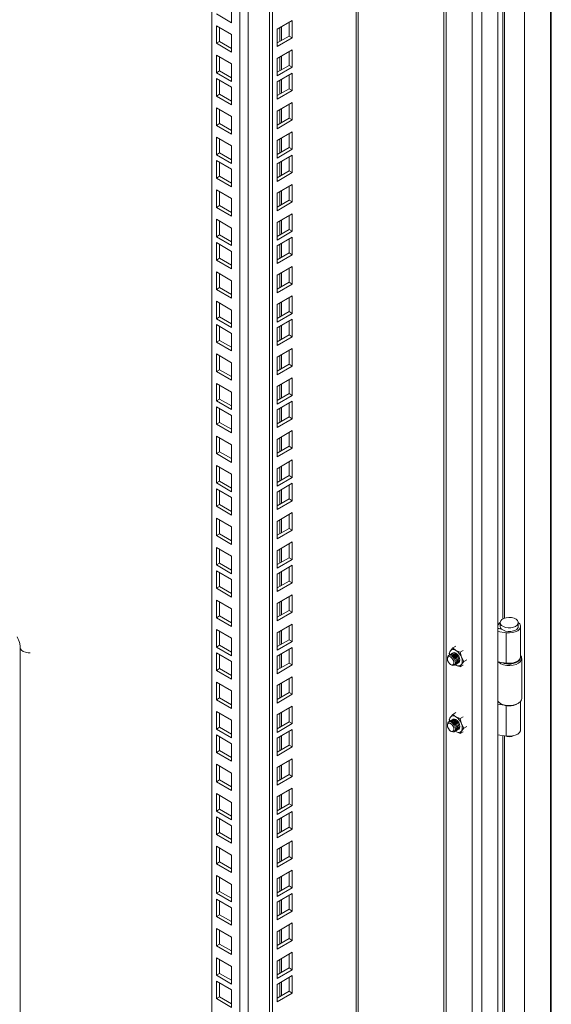
# Model space of a CAD drawing. Units: millimetres. Extents: x 63 to 17862, y 73 to 6119.
# Drawn here: x 6873 to 7061, y 4839 to 5187 of the extents above; entities that cross this region are included whole.
import ezdxf

# ---------------------------------------------------------------- set-up
doc = ezdxf.new("R2010")
doc.units = ezdxf.units.MM
doc.header["$LTSCALE"] = 5
doc.linetypes.add('SLD-Solid', pattern=[0])

msp = doc.modelspace()

# ---------------------------------------------------------------- linework, layer by layer
at = {"color": 7, "linetype": 'SLD-Solid', "lineweight": 18}
for p, q in [((7042.47, 5410.96), (7042.47, 4490.56)), ((7051.96, 5407.71), (7051.96, 4499.07)), ((7036.87, 5405.51), (7036.87, 4489.55)), ((7061.45, 4498.32), (7061.45, 5406.05)), ((7023.41, 5396.79), (7023.41, 4497.43)), ((6992.96, 4503.41), (6992.96, 5379.21)), ((6961.58, 4486.11), (6961.58, 5361.09)), ((6962.71, 4485.45), (6962.71, 5361.74)), ((6941.21, 4517.46), (6941.21, 5349.33)), ((6948.14, 5192.07), (6948.14, 5185.86)), ((6948.14, 5185.86), (6942.77, 5188.96)), ((6942.77, 5184.78), (6948.14, 5181.68)), ((6942.77, 5178.58), (6942.77, 5184.78)), ((6969.64, 5186.71), (6964.26, 5183.61)), ((6968.5, 5181.16), (6968.5, 5186.06)), ((6969.64, 5180.51), (6969.64, 5186.71)), ((6943.9, 5179.23), (6943.9, 5184.13)), ((6948.14, 5181.68), (6948.14, 5175.47)), ((6964.26, 5183.61), (6964.26, 5177.4)), ((6942.77, 5178.58), (6943.9, 5179.23)), ((6948.14, 5175.47), (6942.77, 5178.58)), ((6948.14, 5176.78), (6943.9, 5179.23)), ((6964.26, 5178.71), (6968.5, 5181.16)), ((6964.26, 5177.4), (6969.64, 5180.51)), ((6968.5, 5181.16), (6969.64, 5180.51)), ((6942.77, 5174.4), (6948.14, 5171.29)), ((6942.77, 5168.19), (6942.77, 5174.4)), ((6969.64, 5176.33), (6964.26, 5173.22)), ((6968.5, 5170.77), (6968.5, 5175.67)), ((6969.64, 5170.12), (6969.64, 5176.33)), ((6943.9, 5168.84), (6943.9, 5173.74)), ((6948.14, 5171.29), (6948.14, 5165.09)), ((6964.26, 5173.22), (6964.26, 5167.02)), ((6964.26, 5168.32), (6968.5, 5170.77)), ((6968.5, 5170.77), (6969.64, 5170.12)), ((6942.77, 5168.19), (6943.9, 5168.84)), ((6948.14, 5165.09), (6942.77, 5168.19)), ((6948.14, 5166.39), (6943.9, 5168.84)), ((6964.26, 5167.02), (6969.64, 5170.12)), ((6969.64, 5168.06), (6964.26, 5164.96)), ((6968.5, 5162.51), (6968.5, 5167.41)), ((6969.64, 5161.86), (6969.64, 5168.06)), ((6942.77, 5166.13), (6948.14, 5163.03)), ((6942.77, 5159.93), (6942.77, 5166.13)), ((6943.9, 5160.58), (6943.9, 5165.48)), ((6964.26, 5164.96), (6964.26, 5158.76)), ((6942.77, 5159.93), (6943.9, 5160.58)), ((6948.14, 5158.13), (6943.9, 5160.58)), ((6948.14, 5163.03), (6948.14, 5156.82)), ((6964.26, 5160.06), (6968.5, 5162.51)), ((6964.26, 5158.76), (6969.64, 5161.86)), ((6968.5, 5162.51), (6969.64, 5161.86)), ((6948.14, 5156.82), (6942.77, 5159.93)), ((6969.64, 5157.68), (6964.26, 5154.57)), ((6968.5, 5152.12), (6968.5, 5157.02)), ((6969.64, 5151.47), (6969.64, 5157.68)), ((6942.77, 5155.75), (6948.14, 5152.64)), ((6942.77, 5149.54), (6942.77, 5155.75)), ((6943.9, 5150.19), (6943.9, 5155.09)), ((6964.26, 5154.57), (6964.26, 5148.37)), ((6942.77, 5149.54), (6943.9, 5150.19)), ((6948.14, 5147.74), (6943.9, 5150.19)), ((6948.14, 5152.64), (6948.14, 5146.44)), ((6964.26, 5149.67), (6968.5, 5152.12)), ((6964.26, 5148.37), (6969.64, 5151.47)), ((6968.5, 5152.12), (6969.64, 5151.47)), ((6948.14, 5146.44), (6942.77, 5149.54)), ((6969.64, 5147.29), (6964.26, 5144.19)), ((6968.5, 5141.74), (6968.5, 5146.64)), ((6969.64, 5141.08), (6969.64, 5147.29)), ((6942.77, 5145.36), (6948.14, 5142.26)), ((6942.77, 5139.15), (6942.77, 5145.36)), ((6943.9, 5139.81), (6943.9, 5144.71)), ((6964.26, 5144.19), (6964.26, 5137.98)), ((6942.77, 5139.15), (6943.9, 5139.81)), ((6948.14, 5137.36), (6943.9, 5139.81)), ((6948.14, 5142.26), (6948.14, 5136.05)), ((6964.26, 5139.29), (6968.5, 5141.74)), ((6964.26, 5137.98), (6969.64, 5141.08)), ((6968.5, 5141.74), (6969.64, 5141.08)), ((6948.14, 5136.05), (6942.77, 5139.15)), ((6942.77, 5137.1), (6948.14, 5133.99)), ((6942.77, 5130.89), (6942.77, 5137.1)), ((6943.9, 5131.54), (6943.9, 5136.44)), ((6969.64, 5139.03), (6964.26, 5135.92)), ((6964.26, 5135.92), (6964.26, 5129.72)), ((6968.5, 5133.47), (6968.5, 5138.37)), ((6969.64, 5132.82), (6969.64, 5139.03)), ((6948.14, 5133.99), (6948.14, 5127.79)), ((6964.26, 5131.03), (6968.5, 5133.47)), ((6964.26, 5129.72), (6969.64, 5132.82)), ((6968.5, 5133.47), (6969.64, 5132.82)), ((6942.77, 5130.89), (6943.9, 5131.54)), ((6948.14, 5127.79), (6942.77, 5130.89)), ((6948.14, 5129.09), (6943.9, 5131.54)), ((6942.77, 5126.71), (6948.14, 5123.61)), ((6942.77, 5120.5), (6942.77, 5126.71)), ((6943.9, 5121.16), (6943.9, 5126.06)), ((6969.64, 5128.64), (6964.26, 5125.54)), ((6964.26, 5125.54), (6964.26, 5119.33)), ((6968.5, 5123.09), (6968.5, 5127.99)), ((6969.64, 5122.43), (6969.64, 5128.64)), ((6948.14, 5123.61), (6948.14, 5117.4)), ((6964.26, 5120.64), (6968.5, 5123.09)), ((6964.26, 5119.33), (6969.64, 5122.43)), ((6968.5, 5123.09), (6969.64, 5122.43)), ((6942.77, 5120.5), (6943.9, 5121.16)), ((6948.14, 5117.4), (6942.77, 5120.5)), ((6948.14, 5118.71), (6943.9, 5121.16)), ((6942.77, 5116.32), (6948.14, 5113.22)), ((6942.77, 5110.12), (6942.77, 5116.32)), ((6943.9, 5110.77), (6943.9, 5115.67)), ((6969.64, 5118.25), (6964.26, 5115.15)), ((6964.26, 5115.15), (6964.26, 5108.95)), ((6968.5, 5112.7), (6968.5, 5117.6)), ((6969.64, 5112.05), (6969.64, 5118.25)), ((6948.14, 5113.22), (6948.14, 5107.01)), ((6964.26, 5110.25), (6968.5, 5112.7)), ((6964.26, 5108.95), (6969.64, 5112.05)), ((6968.5, 5112.7), (6969.64, 5112.05)), ((6942.77, 5110.12), (6943.9, 5110.77)), ((6948.14, 5107.01), (6942.77, 5110.12)), ((6942.77, 5108.06), (6948.14, 5104.96)), ((6942.77, 5101.85), (6942.77, 5108.06)), ((6948.14, 5108.32), (6943.9, 5110.77)), ((6969.64, 5109.99), (6964.26, 5106.89)), ((6968.5, 5104.44), (6968.5, 5109.34)), ((6969.64, 5103.78), (6969.64, 5109.99)), ((6943.9, 5102.51), (6943.9, 5107.41)), ((6948.14, 5104.96), (6948.14, 5098.75)), ((6964.26, 5106.89), (6964.26, 5100.68)), ((6942.77, 5101.85), (6943.9, 5102.51)), ((6948.14, 5098.75), (6942.77, 5101.85)), ((6948.14, 5100.06), (6943.9, 5102.51)), ((6964.26, 5101.99), (6968.5, 5104.44)), ((6964.26, 5100.68), (6969.64, 5103.78)), ((6968.5, 5104.44), (6969.64, 5103.78)), ((6942.77, 5097.67), (6948.14, 5094.57)), ((6942.77, 5091.47), (6942.77, 5097.67)), ((6969.64, 5099.6), (6964.26, 5096.5)), ((6968.5, 5094.05), (6968.5, 5098.95)), ((6969.64, 5093.4), (6969.64, 5099.6)), ((6943.9, 5092.12), (6943.9, 5097.02)), ((6948.14, 5094.57), (6948.14, 5088.36)), ((6964.26, 5096.5), (6964.26, 5090.3)), ((6942.77, 5091.47), (6943.9, 5092.12)), ((6948.14, 5088.36), (6942.77, 5091.47)), ((6948.14, 5089.67), (6943.9, 5092.12)), ((6964.26, 5091.6), (6968.5, 5094.05)), ((6964.26, 5090.3), (6969.64, 5093.4)), ((6968.5, 5094.05), (6969.64, 5093.4)), ((6942.77, 5087.29), (6948.14, 5084.18)), ((6942.77, 5081.08), (6942.77, 5087.29)), ((6969.64, 5089.22), (6964.26, 5086.12)), ((6968.5, 5083.67), (6968.5, 5088.56)), ((6969.64, 5083.01), (6969.64, 5089.22)), ((6943.9, 5081.73), (6943.9, 5086.63)), ((6948.14, 5084.18), (6948.14, 5077.98)), ((6964.26, 5086.12), (6964.26, 5079.91)), ((6964.26, 5081.22), (6968.5, 5083.67)), ((6968.5, 5083.67), (6969.64, 5083.01)), ((6942.77, 5081.08), (6943.9, 5081.73)), ((6948.14, 5077.98), (6942.77, 5081.08)), ((6948.14, 5079.28), (6943.9, 5081.73)), ((6964.26, 5079.91), (6969.64, 5083.01)), ((6969.64, 5080.95), (6964.26, 5077.85)), ((6968.5, 5075.4), (6968.5, 5080.3)), ((6969.64, 5074.75), (6969.64, 5080.95)), ((6942.77, 5079.02), (6948.14, 5075.92)), ((6942.77, 5072.82), (6942.77, 5079.02)), ((6943.9, 5073.47), (6943.9, 5078.37)), ((6964.26, 5077.85), (6964.26, 5071.65)), ((6942.77, 5072.82), (6943.9, 5073.47)), ((6948.14, 5071.02), (6943.9, 5073.47)), ((6948.14, 5075.92), (6948.14, 5069.71)), ((6964.26, 5072.95), (6968.5, 5075.4)), ((6964.26, 5071.65), (6969.64, 5074.75)), ((6968.5, 5075.4), (6969.64, 5074.75)), ((6948.14, 5069.71), (6942.77, 5072.82)), ((6969.64, 5070.57), (6964.26, 5067.47)), ((6968.5, 5065.02), (6968.5, 5069.91)), ((6969.64, 5064.36), (6969.64, 5070.57)), ((6942.77, 5068.64), (6948.14, 5065.53)), ((6942.77, 5062.43), (6942.77, 5068.64)), ((6943.9, 5063.08), (6943.9, 5067.98)), ((6964.26, 5067.47), (6964.26, 5061.26)), ((6942.77, 5062.43), (6943.9, 5063.08)), ((6948.14, 5060.63), (6943.9, 5063.08)), ((6948.14, 5065.53), (6948.14, 5059.33)), ((6964.26, 5062.57), (6968.5, 5065.02)), ((6964.26, 5061.26), (6969.64, 5064.36)), ((6968.5, 5065.02), (6969.64, 5064.36)), ((6948.14, 5059.33), (6942.77, 5062.43)), ((6969.64, 5060.18), (6964.26, 5057.08)), ((6968.5, 5054.63), (6968.5, 5059.53)), ((6969.64, 5053.98), (6969.64, 5060.18)), ((6942.77, 5058.25), (6948.14, 5055.15)), ((6942.77, 5052.04), (6942.77, 5058.25)), ((6943.9, 5052.7), (6943.9, 5057.6)), ((6964.26, 5057.08), (6964.26, 5050.87)), ((6942.77, 5052.04), (6943.9, 5052.7)), ((6948.14, 5050.25), (6943.9, 5052.7)), ((6948.14, 5055.15), (6948.14, 5048.94)), ((6964.26, 5052.18), (6968.5, 5054.63)), ((6964.26, 5050.87), (6969.64, 5053.98)), ((6968.5, 5054.63), (6969.64, 5053.98)), ((6948.14, 5048.94), (6942.77, 5052.04)), ((6942.77, 5049.99), (6948.14, 5046.88)), ((6942.77, 5043.78), (6942.77, 5049.99)), ((6943.9, 5044.43), (6943.9, 5049.33)), ((6969.64, 5051.92), (6964.26, 5048.82)), ((6964.26, 5048.82), (6964.26, 5042.61)), ((6968.5, 5046.37), (6968.5, 5051.27)), ((6969.64, 5045.71), (6969.64, 5051.92)), ((6948.14, 5046.88), (6948.14, 5040.68)), ((6964.26, 5043.92), (6968.5, 5046.37)), ((6964.26, 5042.61), (6969.64, 5045.71)), ((6968.5, 5046.37), (6969.64, 5045.71)), ((6942.77, 5043.78), (6943.9, 5044.43)), ((6948.14, 5040.68), (6942.77, 5043.78)), ((6948.14, 5041.99), (6943.9, 5044.43)), ((6942.77, 5039.6), (6948.14, 5036.5)), ((6942.77, 5033.39), (6942.77, 5039.6)), ((6943.9, 5034.05), (6943.9, 5038.95)), ((6969.64, 5041.53), (6964.26, 5038.43)), ((6964.26, 5038.43), (6964.26, 5032.22)), ((6968.5, 5035.98), (6968.5, 5040.88)), ((6969.64, 5035.33), (6969.64, 5041.53)), ((6948.14, 5036.5), (6948.14, 5030.29)), ((6964.26, 5033.53), (6968.5, 5035.98)), ((6964.26, 5032.22), (6969.64, 5035.33)), ((6968.5, 5035.98), (6969.64, 5035.33)), ((6942.77, 5033.39), (6943.9, 5034.05)), ((6948.14, 5030.29), (6942.77, 5033.39)), ((6948.14, 5031.6), (6943.9, 5034.05)), ((6942.77, 5029.21), (6948.14, 5026.11)), ((6942.77, 5023.01), (6942.77, 5029.21)), ((6943.9, 5023.66), (6943.9, 5028.56)), ((6969.64, 5031.15), (6964.26, 5028.04)), ((6964.26, 5028.04), (6964.26, 5021.84)), ((6968.5, 5025.59), (6968.5, 5030.49)), ((6969.64, 5024.94), (6969.64, 5031.15)), ((6948.14, 5026.11), (6948.14, 5019.91)), ((6964.26, 5023.14), (6968.5, 5025.59)), ((6964.26, 5021.84), (6969.64, 5024.94)), ((6968.5, 5025.59), (6969.64, 5024.94)), ((6942.77, 5023.01), (6943.9, 5023.66)), ((6948.14, 5019.91), (6942.77, 5023.01)), ((6942.77, 5020.95), (6948.14, 5017.85)), ((6942.77, 5014.74), (6942.77, 5020.95)), ((6948.14, 5021.21), (6943.9, 5023.66)), ((6969.64, 5022.88), (6964.26, 5019.78)), ((6968.5, 5017.33), (6968.5, 5022.23)), ((6969.64, 5016.68), (6969.64, 5022.88)), ((6943.9, 5015.4), (6943.9, 5020.3)), ((6948.14, 5017.85), (6948.14, 5011.64)), ((6964.26, 5019.78), (6964.26, 5013.57)), ((6942.77, 5014.74), (6943.9, 5015.4)), ((6948.14, 5011.64), (6942.77, 5014.74)), ((6948.14, 5012.95), (6943.9, 5015.4)), ((6964.26, 5014.88), (6968.5, 5017.33)), ((6964.26, 5013.57), (6969.64, 5016.68)), ((6968.5, 5017.33), (6969.64, 5016.68)), ((6942.77, 5010.56), (6948.14, 5007.46)), ((6942.77, 5004.36), (6942.77, 5010.56)), ((6969.64, 5012.5), (6964.26, 5009.39)), ((6968.5, 5006.94), (6968.5, 5011.84)), ((6969.64, 5006.29), (6969.64, 5012.5)), ((6943.9, 5005.01), (6943.9, 5009.91)), ((6948.14, 5007.46), (6948.14, 5001.26)), ((6964.26, 5009.39), (6964.26, 5003.19)), ((6942.77, 5004.36), (6943.9, 5005.01)), ((6948.14, 5001.26), (6942.77, 5004.36)), ((6948.14, 5002.56), (6943.9, 5005.01)), ((6964.26, 5004.49), (6968.5, 5006.94)), ((6964.26, 5003.19), (6969.64, 5006.29)), ((6968.5, 5006.94), (6969.64, 5006.29)), ((6942.77, 5000.18), (6948.14, 4997.08)), ((6942.77, 4993.97), (6942.77, 5000.18)), ((6969.64, 5002.11), (6964.26, 4999.01)), ((6968.5, 4996.56), (6968.5, 5001.46)), ((6969.64, 4995.9), (6969.64, 5002.11)), ((6943.9, 4994.63), (6943.9, 4999.52)), ((6948.14, 4997.08), (6948.14, 4990.87)), ((6964.26, 4999.01), (6964.26, 4992.8)), ((6964.26, 4994.11), (6968.5, 4996.56)), ((6968.5, 4996.56), (6969.64, 4995.9)), ((6942.77, 4993.97), (6943.9, 4994.63)), ((6948.14, 4990.87), (6942.77, 4993.97)), ((6948.14, 4992.18), (6943.9, 4994.63)), ((6964.26, 4992.8), (6969.64, 4995.9)), ((6969.64, 4993.85), (6964.26, 4990.74)), ((6968.5, 4988.29), (6968.5, 4993.19)), ((6969.64, 4987.64), (6969.64, 4993.85)), ((6942.77, 4991.91), (6948.14, 4988.81)), ((6942.77, 4985.71), (6942.77, 4991.91)), ((6943.9, 4986.36), (6943.9, 4991.26)), ((6964.26, 4990.74), (6964.26, 4984.54)), ((6942.77, 4985.71), (6943.9, 4986.36)), ((6948.14, 4983.91), (6943.9, 4986.36)), ((6948.14, 4988.81), (6948.14, 4982.61)), ((6964.26, 4985.84), (6968.5, 4988.29)), ((6964.26, 4984.54), (6969.64, 4987.64)), ((6968.5, 4988.29), (6969.64, 4987.64)), ((6948.14, 4982.61), (6942.77, 4985.71)), ((6969.64, 4983.46), (6964.26, 4980.36)), ((6968.5, 4977.91), (6968.5, 4982.81)), ((6969.64, 4977.25), (6969.64, 4983.46)), ((6942.77, 4981.53), (6948.14, 4978.43)), ((6942.77, 4975.32), (6942.77, 4981.53)), ((6943.9, 4975.98), (6943.9, 4980.87)), ((6964.26, 4980.36), (6964.26, 4974.15)), ((6942.77, 4975.32), (6943.9, 4975.98)), ((6948.14, 4973.53), (6943.9, 4975.98)), ((6948.14, 4978.43), (6948.14, 4972.22)), ((6964.26, 4975.46), (6968.5, 4977.91)), ((6964.26, 4974.15), (6969.64, 4977.25)), ((6968.5, 4977.91), (6969.64, 4977.25)), ((6948.14, 4972.22), (6942.77, 4975.32)), ((6969.64, 4973.07), (6964.26, 4969.97)), ((6968.5, 4967.52), (6968.5, 4972.42)), ((6969.64, 4966.87), (6969.64, 4973.07)), ((7042.47, 4972.44), (7042.69, 4972.89)), ((7043.34, 4973.56), (7043.34, 4972.25)), ((7049.74, 4972.25), (7049.74, 4973.56)), ((7050.54, 4961.48), (7050.54, 4972.25)), ((6942.77, 4971.14), (6948.14, 4968.04)), ((6942.77, 4964.94), (6942.77, 4971.14)), ((6943.9, 4965.59), (6943.9, 4970.49)), ((6964.26, 4969.97), (6964.26, 4963.77)), ((7043.6, 4971.37), (7042.47, 4971.56)), ((7042.47, 4971.45), (7043.87, 4971.23)), ((7042.47, 4970.49), (7045.5, 4970.02)), ((7043.6, 4971.37), (7043.65, 4971.46)), ((7043.6, 4971.27), (7043.6, 4971.37)), ((7045.5, 4970.02), (7045.5, 4959.25)), ((6942.77, 4964.94), (6943.9, 4965.59)), ((6948.14, 4963.14), (6943.9, 4965.59)), ((6948.14, 4968.04), (6948.14, 4961.83)), ((6964.26, 4965.07), (6968.5, 4967.52)), ((6964.26, 4963.77), (6969.64, 4966.87)), ((6968.5, 4967.52), (6969.64, 4966.87)), ((7026.54, 4964.63), (7027.59, 4965.23)), ((6873.28, 4964.76), (6873.28, 4712.37)), ((6948.14, 4961.83), (6942.77, 4964.94)), ((6942.77, 4962.88), (6948.14, 4959.78)), ((6942.77, 4956.67), (6942.77, 4962.88)), ((6943.9, 4957.33), (6943.9, 4962.23)), ((6969.64, 4964.81), (6964.26, 4961.71)), ((6964.26, 4961.71), (6964.26, 4955.5)), ((6968.5, 4959.26), (6968.5, 4964.16)), ((6969.64, 4958.6), (6969.64, 4964.81)), ((7025.69, 4963.59), (7025.24, 4962.77)), ((7025.24, 4962.77), (7025.39, 4962.16)), ((7025.45, 4962.19), (7025.38, 4962.15)), ((7026.54, 4964.63), (7025.69, 4963.59)), ((7025.88, 4962.44), (7025.81, 4962.39)), ((7026.3, 4962.68), (7026.23, 4962.64)), ((7027.65, 4963.76), (7026.54, 4964.63)), ((7029.16, 4963.12), (7027.65, 4963.76)), ((7030.2, 4963.73), (7029.16, 4963.12)), ((7029.61, 4961.32), (7029.16, 4963.12)), ((6948.14, 4959.78), (6948.14, 4953.57)), ((6964.26, 4956.81), (6968.5, 4959.26)), ((6964.26, 4955.5), (6969.64, 4958.6)), ((6968.5, 4959.26), (6969.64, 4958.6)), ((7024.62, 4961.03), (7024.62, 4960.74)), ((7025.78, 4958.73), (7026.03, 4958.58)), ((7027.38, 4958.69), (7027.45, 4958.73)), ((7027.65, 4958.54), (7027.4, 4958.7)), ((7027.42, 4958.71), (7027.65, 4958.54)), ((7027.65, 4958.54), (7029.16, 4957.9)), ((7027.81, 4958.93), (7027.88, 4958.97)), ((7028.23, 4959.18), (7028.3, 4959.22)), ((7029.16, 4957.9), (7029.61, 4958.71)), ((7030.2, 4958.5), (7029.16, 4957.9)), ((7030.46, 4959.76), (7029.61, 4961.32)), ((7029.61, 4958.71), (7030.46, 4959.76)), ((7031.5, 4960.36), (7030.46, 4959.76)), ((7045.5, 4959.25), (7042.47, 4959.72)), ((7050.94, 4946.78), (7050.94, 4960.92)), ((6942.77, 4956.67), (6943.9, 4957.33)), ((6948.14, 4953.57), (6942.77, 4956.67)), ((6948.14, 4954.88), (6943.9, 4957.33)), ((6942.77, 4952.49), (6948.14, 4949.39)), ((6942.77, 4946.29), (6942.77, 4952.49)), ((6943.9, 4946.94), (6943.9, 4951.84)), ((6969.64, 4954.42), (6964.26, 4951.32)), ((6964.26, 4951.32), (6964.26, 4945.12)), ((6968.5, 4948.87), (6968.5, 4953.77)), ((6969.64, 4948.22), (6969.64, 4954.42)), ((6948.14, 4949.39), (6948.14, 4943.18)), ((6964.26, 4946.42), (6968.5, 4948.87)), ((6964.26, 4945.12), (6969.64, 4948.22)), ((6968.5, 4948.87), (6969.64, 4948.22)), ((6942.77, 4946.29), (6943.9, 4946.94)), ((6948.14, 4943.18), (6942.77, 4946.29)), ((6948.14, 4944.49), (6943.9, 4946.94)), ((7042.52, 4945.75), (7042.47, 4945.76)), ((7042.62, 4945.62), (7042.47, 4945.65)), ((7042.47, 4944.69), (7045.5, 4944.22)), ((7043.43, 4944.98), (7043.71, 4944.82)), ((7049.37, 4944.82), (7049.65, 4944.98)), ((7050.54, 4935.67), (7050.54, 4945.72)), ((6942.77, 4942.11), (6948.14, 4939)), ((6942.77, 4935.9), (6942.77, 4942.11)), ((6943.9, 4936.55), (6943.9, 4941.45)), ((6969.64, 4944.04), (6964.26, 4940.93)), ((6964.26, 4940.93), (6964.26, 4934.73)), ((6968.5, 4938.48), (6968.5, 4943.38)), ((6969.64, 4937.83), (6969.64, 4944.04)), ((7025.69, 4940.07), (7026.54, 4941.12)), ((7026.54, 4941.12), (7027.59, 4941.72)), ((7027.65, 4940.24), (7026.54, 4941.12)), ((7045.5, 4933.44), (7045.5, 4944.22)), ((6948.14, 4939), (6948.14, 4932.8)), ((6964.26, 4936.04), (6968.5, 4938.48)), ((6964.26, 4934.73), (6969.64, 4937.83)), ((6968.5, 4938.48), (6969.64, 4937.83)), ((7024.62, 4937.51), (7024.62, 4937.23)), ((7025.24, 4939.26), (7025.69, 4940.07)), ((7025.39, 4938.64), (7025.24, 4939.26)), ((7025.45, 4938.67), (7025.38, 4938.63)), ((7025.88, 4938.92), (7025.81, 4938.88)), ((7026.3, 4939.16), (7026.23, 4939.12)), ((7029.16, 4939.61), (7027.65, 4940.24)), ((7030.2, 4940.21), (7029.16, 4939.61)), ((7029.16, 4939.61), (7029.61, 4937.81)), ((7029.61, 4937.81), (7030.46, 4936.24)), ((6942.77, 4935.9), (6943.9, 4936.55)), ((6948.14, 4932.8), (6942.77, 4935.9)), ((6942.77, 4933.84), (6948.14, 4930.74)), ((6942.77, 4927.64), (6942.77, 4933.84)), ((6948.14, 4934.1), (6943.9, 4936.55)), ((6969.64, 4935.77), (6964.26, 4932.67)), ((6968.5, 4930.22), (6968.5, 4935.12)), ((6969.64, 4929.57), (6969.64, 4935.77)), ((7025.78, 4935.21), (7026.03, 4935.07)), ((7027.38, 4935.17), (7027.45, 4935.21)), ((7027.65, 4935.02), (7027.4, 4935.18)), ((7027.65, 4935.02), (7027.42, 4935.19)), ((7029.16, 4934.38), (7027.65, 4935.02)), ((7027.81, 4935.41), (7027.88, 4935.46)), ((7028.23, 4935.66), (7028.3, 4935.7)), ((7029.61, 4935.19), (7029.16, 4934.38)), ((7029.16, 4934.38), (7030.2, 4934.98)), ((7030.46, 4936.24), (7029.61, 4935.19)), ((7031.5, 4936.84), (7030.46, 4936.24)), ((7045.5, 4933.44), (7042.47, 4933.91)), ((6943.9, 4928.29), (6943.9, 4933.19)), ((6948.14, 4930.74), (6948.14, 4924.53)), ((6964.26, 4932.67), (6964.26, 4926.47)), ((6942.77, 4927.64), (6943.9, 4928.29)), ((6948.14, 4924.53), (6942.77, 4927.64)), ((6948.14, 4925.84), (6943.9, 4928.29)), ((6964.26, 4927.77), (6968.5, 4930.22)), ((6964.26, 4926.47), (6969.64, 4929.57)), ((6968.5, 4930.22), (6969.64, 4929.57)), ((6942.77, 4923.46), (6948.14, 4920.35)), ((6942.77, 4917.25), (6942.77, 4923.46)), ((6969.64, 4925.39), (6964.26, 4922.28)), ((6968.5, 4919.83), (6968.5, 4924.73)), ((6969.64, 4919.18), (6969.64, 4925.39)), ((6943.9, 4917.9), (6943.9, 4922.8)), ((6948.14, 4920.35), (6948.14, 4914.15)), ((6964.26, 4922.28), (6964.26, 4916.08)), ((6942.77, 4917.25), (6943.9, 4917.9)), ((6948.14, 4914.15), (6942.77, 4917.25)), ((6948.14, 4915.45), (6943.9, 4917.9)), ((6964.26, 4917.39), (6968.5, 4919.83)), ((6964.26, 4916.08), (6969.64, 4919.18)), ((6968.5, 4919.83), (6969.64, 4919.18)), ((6942.77, 4913.07), (6948.14, 4909.97)), ((6942.77, 4906.86), (6942.77, 4913.07)), ((6969.64, 4915), (6964.26, 4911.9)), ((6968.5, 4909.45), (6968.5, 4914.35)), ((6969.64, 4908.8), (6969.64, 4915)), ((6943.9, 4907.52), (6943.9, 4912.42)), ((6948.14, 4909.97), (6948.14, 4903.76)), ((6964.26, 4911.9), (6964.26, 4905.69)), ((6964.26, 4907), (6968.5, 4909.45)), ((6968.5, 4909.45), (6969.64, 4908.8)), ((6942.77, 4906.86), (6943.9, 4907.52)), ((6948.14, 4903.76), (6942.77, 4906.86)), ((6948.14, 4905.07), (6943.9, 4907.52)), ((6964.26, 4905.69), (6969.64, 4908.8)), ((6969.64, 4906.74), (6964.26, 4903.64)), ((6968.5, 4901.18), (6968.5, 4906.08)), ((6969.64, 4900.53), (6969.64, 4906.74)), ((6942.77, 4904.81), (6948.14, 4901.7)), ((6942.77, 4898.6), (6942.77, 4904.81)), ((6943.9, 4899.25), (6943.9, 4904.15)), ((6964.26, 4903.64), (6964.26, 4897.43)), ((6942.77, 4898.6), (6943.9, 4899.25)), ((6948.14, 4896.8), (6943.9, 4899.25)), ((6948.14, 4901.7), (6948.14, 4895.5)), ((6964.26, 4898.74), (6968.5, 4901.18)), ((6964.26, 4897.43), (6969.64, 4900.53)), ((6968.5, 4901.18), (6969.64, 4900.53)), ((6948.14, 4895.5), (6942.77, 4898.6)), ((6969.64, 4896.35), (6964.26, 4893.25)), ((6968.5, 4890.8), (6968.5, 4895.7)), ((6969.64, 4890.15), (6969.64, 4896.35)), ((6942.77, 4894.42), (6948.14, 4891.32)), ((6942.77, 4888.21), (6942.77, 4894.42)), ((6943.9, 4888.87), (6943.9, 4893.77)), ((6964.26, 4893.25), (6964.26, 4887.04)), ((6942.77, 4888.21), (6943.9, 4888.87)), ((6948.14, 4886.42), (6943.9, 4888.87)), ((6948.14, 4891.32), (6948.14, 4885.11)), ((6964.26, 4888.35), (6968.5, 4890.8)), ((6964.26, 4887.04), (6969.64, 4890.15)), ((6968.5, 4890.8), (6969.64, 4890.15)), ((6948.14, 4885.11), (6942.77, 4888.21)), ((6969.64, 4885.96), (6964.26, 4882.86)), ((6968.5, 4880.41), (6968.5, 4885.31)), ((6969.64, 4879.76), (6969.64, 4885.96)), ((6942.77, 4884.03), (6948.14, 4880.93)), ((6942.77, 4877.83), (6942.77, 4884.03)), ((6943.9, 4878.48), (6943.9, 4883.38)), ((6964.26, 4882.86), (6964.26, 4876.66)), ((6942.77, 4877.83), (6943.9, 4878.48)), ((6948.14, 4876.03), (6943.9, 4878.48)), ((6948.14, 4880.93), (6948.14, 4874.73)), ((6964.26, 4877.96), (6968.5, 4880.41)), ((6964.26, 4876.66), (6969.64, 4879.76)), ((6968.5, 4880.41), (6969.64, 4879.76)), ((6948.14, 4874.73), (6942.77, 4877.83)), ((6942.77, 4875.77), (6948.14, 4872.67)), ((6942.77, 4869.56), (6942.77, 4875.77)), ((6943.9, 4870.22), (6943.9, 4875.12)), ((6969.64, 4877.7), (6964.26, 4874.6)), ((6964.26, 4874.6), (6964.26, 4868.39)), ((6968.5, 4872.15), (6968.5, 4877.05)), ((6969.64, 4871.5), (6969.64, 4877.7)), ((6948.14, 4872.67), (6948.14, 4866.46)), ((6964.26, 4869.7), (6968.5, 4872.15)), ((6964.26, 4868.39), (6969.64, 4871.5)), ((6968.5, 4872.15), (6969.64, 4871.5)), ((6942.77, 4869.56), (6943.9, 4870.22)), ((6948.14, 4866.46), (6942.77, 4869.56)), ((6948.14, 4867.77), (6943.9, 4870.22)), ((6942.77, 4865.38), (6948.14, 4862.28)), ((6942.77, 4859.18), (6942.77, 4865.38)), ((6943.9, 4859.83), (6943.9, 4864.73)), ((6969.64, 4867.31), (6964.26, 4864.21)), ((6964.26, 4864.21), (6964.26, 4858.01)), ((6968.5, 4861.76), (6968.5, 4866.66)), ((6969.64, 4861.11), (6969.64, 4867.31)), ((6948.14, 4862.28), (6948.14, 4856.08)), ((6964.26, 4859.31), (6968.5, 4861.76)), ((6964.26, 4858.01), (6969.64, 4861.11)), ((6968.5, 4861.76), (6969.64, 4861.11)), ((6942.77, 4859.18), (6943.9, 4859.83)), ((6948.14, 4856.08), (6942.77, 4859.18)), ((6948.14, 4857.38), (6943.9, 4859.83)), ((6942.77, 4855), (6948.14, 4851.89)), ((6942.77, 4848.79), (6942.77, 4855)), ((6943.9, 4849.44), (6943.9, 4854.34)), ((6969.64, 4856.93), (6964.26, 4853.83)), ((6964.26, 4853.83), (6964.26, 4847.62)), ((6968.5, 4851.38), (6968.5, 4856.28)), ((6969.64, 4850.72), (6969.64, 4856.93)), ((6948.14, 4851.89), (6948.14, 4845.69)), ((6964.26, 4848.93), (6968.5, 4851.38)), ((6964.26, 4847.62), (6969.64, 4850.72)), ((6968.5, 4851.38), (6969.64, 4850.72)), ((6942.77, 4848.79), (6943.9, 4849.44)), ((6948.14, 4845.69), (6942.77, 4848.79)), ((6942.77, 4846.73), (6948.14, 4843.63)), ((6942.77, 4840.53), (6942.77, 4846.73)), ((6948.14, 4847), (6943.9, 4849.44)), ((6969.64, 4848.66), (6964.26, 4845.56)), ((6968.5, 4843.11), (6968.5, 4848.01)), ((6969.64, 4842.46), (6969.64, 4848.66)), ((6943.9, 4841.18), (6943.9, 4846.08)), ((6948.14, 4843.63), (6948.14, 4837.43)), ((6964.26, 4845.56), (6964.26, 4839.36)), ((6942.77, 4840.53), (6943.9, 4841.18)), ((6948.14, 4837.43), (6942.77, 4840.53)), ((6948.14, 4838.73), (6943.9, 4841.18)), ((6964.26, 4840.66), (6968.5, 4843.11)), ((6964.26, 4839.36), (6969.64, 4842.46)), ((6968.5, 4843.11), (6969.64, 4842.46))]:
    msp.add_line(p, q, dxfattribs=at)
at = {"color": 8, "linetype": 'SLD-Solid', "lineweight": 18}
for p, q in [((7061.11, 4497.9), (7061.11, 5406.15)), ((7033.36, 4491.57), (7033.36, 5402.53)), ((7024.14, 4496.9), (7024.14, 5397.21)), ((6992.35, 4502.56), (6992.35, 5378.86)), ((6953.99, 5356.71), (6953.99, 4511.77)), ((6951.05, 4511.77), (6951.05, 5355.02)), ((7044.21, 5332.12), (7044.21, 4974.83)), ((7044.85, 4975.13), (7044.85, 5332.02)), ((6965.2, 5184.15), (6965.2, 5179.25)), ((6965.87, 5179.64), (6965.87, 5184.54)), ((6965.2, 5173.76), (6965.2, 5168.86)), ((6965.87, 5169.26), (6965.87, 5174.15)), ((6965.2, 5165.5), (6965.2, 5160.6)), ((6965.87, 5160.99), (6965.87, 5165.89)), ((6965.2, 5155.11), (6965.2, 5150.21)), ((6965.87, 5150.61), (6965.87, 5155.51)), ((6965.2, 5144.73), (6965.2, 5139.83)), ((6965.87, 5140.22), (6965.87, 5145.12)), ((6965.2, 5136.46), (6965.2, 5131.56)), ((6965.87, 5131.96), (6965.87, 5136.86)), ((6965.2, 5126.08), (6965.2, 5121.18)), ((6965.87, 5121.57), (6965.87, 5126.47)), ((6965.2, 5115.69), (6965.2, 5110.79)), ((6965.87, 5111.18), (6965.87, 5116.08)), ((6965.2, 5107.43), (6965.2, 5102.53)), ((6965.87, 5102.92), (6965.87, 5107.82)), ((6965.2, 5097.04), (6965.2, 5092.14)), ((6965.87, 5092.53), (6965.87, 5097.43)), ((6965.2, 5086.65), (6965.2, 5081.75)), ((6965.87, 5082.15), (6965.87, 5087.05)), ((6965.2, 5078.39), (6965.2, 5073.49)), ((6965.87, 5073.88), (6965.87, 5078.78)), ((6965.2, 5068), (6965.2, 5063.11)), ((6965.87, 5063.5), (6965.87, 5068.4)), ((6965.2, 5057.62), (6965.2, 5052.72)), ((6965.87, 5053.11), (6965.87, 5058.01)), ((6965.2, 5049.35), (6965.2, 5044.46)), ((6965.87, 5044.85), (6965.87, 5049.75)), ((6965.2, 5038.97), (6965.2, 5034.07)), ((6965.87, 5034.46), (6965.87, 5039.36)), ((6965.2, 5028.58), (6965.2, 5023.68)), ((6965.87, 5024.07), (6965.87, 5028.97)), ((6965.2, 5020.32), (6965.2, 5015.42)), ((6965.87, 5015.81), (6965.87, 5020.71)), ((6965.2, 5009.93), (6965.2, 5005.03)), ((6965.87, 5005.42), (6965.87, 5010.32)), ((6965.2, 4999.55), (6965.2, 4994.65)), ((6965.87, 4995.04), (6965.87, 4999.94)), ((6965.2, 4991.28), (6965.2, 4986.38)), ((6965.87, 4986.77), (6965.87, 4991.67)), ((6965.2, 4980.9), (6965.2, 4976)), ((6965.87, 4976.39), (6965.87, 4981.29)), ((6965.2, 4970.51), (6965.2, 4965.61)), ((6965.87, 4966), (6965.87, 4970.9)), ((6965.2, 4962.25), (6965.2, 4957.35)), ((6965.87, 4957.74), (6965.87, 4962.64)), ((6965.2, 4951.86), (6965.2, 4946.96)), ((6965.87, 4947.35), (6965.87, 4952.25)), ((6965.2, 4941.47), (6965.2, 4936.57)), ((6965.87, 4936.97), (6965.87, 4941.87)), ((6965.2, 4933.21), (6965.2, 4928.31)), ((6965.87, 4928.7), (6965.87, 4933.6)), ((7044.21, 4933.64), (7044.21, 4576.35)), ((7044.85, 4576.66), (7044.85, 4933.55)), ((6965.2, 4922.82), (6965.2, 4917.92)), ((6965.87, 4918.32), (6965.87, 4923.22)), ((6965.2, 4912.44), (6965.2, 4907.54)), ((6965.87, 4907.93), (6965.87, 4912.83)), ((6965.2, 4904.17), (6965.2, 4899.27)), ((6965.87, 4899.67), (6965.87, 4904.57)), ((6965.2, 4893.79), (6965.2, 4888.89)), ((6965.87, 4889.28), (6965.87, 4894.18)), ((6965.2, 4883.4), (6965.2, 4878.5)), ((6965.87, 4878.89), (6965.87, 4883.79)), ((6965.2, 4875.14), (6965.2, 4870.24)), ((6965.87, 4870.63), (6965.87, 4875.53)), ((6965.2, 4864.75), (6965.2, 4859.85)), ((6965.87, 4860.24), (6965.87, 4865.14)), ((6965.2, 4854.36), (6965.2, 4849.47)), ((6965.87, 4849.86), (6965.87, 4854.76)), ((6965.2, 4846.1), (6965.2, 4841.2)), ((6965.87, 4841.59), (6965.87, 4846.49))]:
    msp.add_line(p, q, dxfattribs=at)
at = {"color": 7, "linetype": 'SLD-Solid', "lineweight": 18, "flags": 128}
for points in [[(7043.34, 4973.64), (7043.14, 4973.47), (7042.69, 4972.89)], [(7048.8, 4972.26), (7048.04, 4971.93), (7047.13, 4971.75), (7046.18, 4971.73), (7045.26, 4971.87), (7044.45, 4972.16), (7043.83, 4972.58), (7043.45, 4973.08), (7043.34, 4973.63), (7043.52, 4974.17), (7043.97, 4974.66), (7044.64, 4975.05), (7045.48, 4975.3), (7046.42, 4975.41), (7047.37, 4975.35), (7048.24, 4975.13), (7048.97, 4974.77), (7049.47, 4974.3), (7049.72, 4973.77), (7049.68, 4973.22), (7049.37, 4972.7), (7048.8, 4972.26)], [(7043.34, 4972.25), (7043.45, 4971.78), (7043.83, 4971.27), (7044.45, 4970.85), (7045.26, 4970.56), (7046.18, 4970.42), (7047.13, 4970.44), (7048.04, 4970.62), (7048.8, 4970.95)], [(7045.5, 4970.02), (7046.6, 4969.95), (7047.69, 4970.04), (7048.69, 4970.31), (7049.53, 4970.72), (7050.14, 4971.25), (7050.48, 4971.85), (7050.52, 4972.49), (7050.26, 4973.1), (7049.74, 4973.64)], [(7024.62, 4961.03), (7024.72, 4961.59), (7025.03, 4961.94), (7025.49, 4962.03), (7026.03, 4961.85), (7026.57, 4961.41), (7027.03, 4960.79), (7027.33, 4960.09), (7027.44, 4959.4), (7027.33, 4958.84), (7027.03, 4958.49), (7026.57, 4958.4), (7026.03, 4958.58), (7026.03, 4958.58)], [(7025.22, 4962.02), (7025.38, 4962.15), (7025.84, 4962.24), (7026.38, 4962.05), (7026.92, 4961.61), (7027.38, 4960.99), (7027.69, 4960.29), (7027.8, 4959.6), (7027.69, 4959.04), (7027.38, 4958.69), (7027.18, 4958.61)], [(7025.45, 4962.19), (7025.91, 4962.28), (7026.45, 4962.09), (7026.99, 4961.66), (7027.45, 4961.04), (7027.76, 4960.33), (7027.87, 4959.64), (7027.76, 4959.08), (7027.45, 4958.73), (7027.45, 4958.73)], [(7025.64, 4962.27), (7025.81, 4962.39), (7026.26, 4962.48), (7026.81, 4962.3), (7027.35, 4961.86), (7027.81, 4961.24), (7028.11, 4960.53), (7028.22, 4959.85), (7028.11, 4959.28), (7027.81, 4958.93), (7027.61, 4958.86)], [(7025.88, 4962.44), (7026.33, 4962.53), (7026.88, 4962.34), (7027.42, 4961.9), (7027.88, 4961.28), (7028.18, 4960.58), (7028.29, 4959.89), (7028.18, 4959.33), (7027.88, 4958.97), (7027.88, 4958.97)], [(7026.07, 4962.51), (7026.23, 4962.64), (7026.69, 4962.73), (7027.23, 4962.54), (7027.77, 4962.1), (7028.23, 4961.48), (7028.54, 4960.78), (7028.64, 4960.09), (7028.54, 4959.53), (7028.23, 4959.18), (7028.04, 4959.1)], [(7026.3, 4962.68), (7026.76, 4962.77), (7027.3, 4962.58), (7027.84, 4962.15), (7028.3, 4961.53), (7028.61, 4960.82), (7028.72, 4960.13), (7028.61, 4959.57), (7028.3, 4959.22), (7028.3, 4959.22)], [(7026.49, 4962.76), (7026.65, 4962.88), (7027.11, 4962.97), (7027.65, 4962.79), (7028.19, 4962.35), (7028.65, 4961.73), (7028.96, 4961.02), (7029.07, 4960.34), (7028.96, 4959.77), (7028.65, 4959.42), (7028.46, 4959.35)], [(7027.65, 4962.78), (7027.11, 4962.97), (7026.65, 4962.88), (7026.49, 4962.75)], [(7027.65, 4962.77), (7027.12, 4962.96), (7026.66, 4962.87), (7026.52, 4962.76)], [(7028.46, 4959.34), (7028.65, 4959.42), (7028.95, 4959.77), (7029.06, 4960.33), (7028.95, 4961.02), (7028.65, 4961.73), (7028.19, 4962.34), (7027.65, 4962.78)], [(7028.48, 4959.36), (7028.65, 4959.43), (7028.95, 4959.78), (7029.06, 4960.34), (7028.95, 4961.02), (7028.65, 4961.73), (7028.19, 4962.34), (7027.65, 4962.77)], [(7025.78, 4958.73), (7025.34, 4959.09), (7024.96, 4959.6), (7024.71, 4960.18), (7024.62, 4960.74), (7024.71, 4961.2), (7024.96, 4961.49), (7025.34, 4961.57), (7025.78, 4961.41), (7026.23, 4961.05), (7026.6, 4960.55), (7026.85, 4959.96), (7026.94, 4959.4), (7026.85, 4958.94), (7026.6, 4958.65), (7026.23, 4958.57), (7025.78, 4958.73)], [(7050.47, 4959.78), (7049.82, 4959.23), (7048.95, 4958.8), (7047.91, 4958.51), (7046.78, 4958.39), (7045.64, 4958.44), (7044.55, 4958.65), (7043.61, 4959.03), (7042.86, 4959.53), (7042.7, 4959.68)], [(7045.5, 4959.25), (7046.6, 4959.17), (7047.69, 4959.26), (7048.69, 4959.53), (7049.53, 4959.94), (7050.14, 4960.47), (7050.48, 4961.07), (7050.54, 4961.48)], [(7050.11, 4960.21), (7050.46, 4960.8), (7050.53, 4961.36)], [(7042.47, 4945.82), (7042.86, 4945.39), (7043.61, 4944.89), (7044.55, 4944.51), (7045.64, 4944.29), (7046.78, 4944.24), (7047.91, 4944.37), (7048.95, 4944.65), (7049.82, 4945.08), (7050.47, 4945.63)], [(7050.47, 4945.63), (7050.85, 4946.26), (7050.94, 4946.78)], [(7024.62, 4937.51), (7024.72, 4938.07), (7025.03, 4938.43), (7025.49, 4938.52), (7026.03, 4938.33), (7026.57, 4937.89), (7027.03, 4937.28), (7027.33, 4936.57), (7027.44, 4935.88), (7027.33, 4935.32), (7027.03, 4934.97), (7026.57, 4934.88), (7026.03, 4935.07), (7026.03, 4935.07)], [(7025.78, 4935.21), (7025.34, 4935.57), (7024.96, 4936.08), (7024.71, 4936.66), (7024.62, 4937.23), (7024.71, 4937.69), (7024.96, 4937.98), (7025.34, 4938.05), (7025.78, 4937.9), (7026.23, 4937.54), (7026.6, 4937.03), (7026.85, 4936.45), (7026.94, 4935.88), (7026.85, 4935.42), (7026.6, 4935.13), (7026.23, 4935.06), (7025.78, 4935.21)], [(7025.22, 4938.5), (7025.38, 4938.63), (7025.84, 4938.72), (7026.38, 4938.53), (7026.92, 4938.1), (7027.38, 4937.48), (7027.69, 4936.77), (7027.8, 4936.08), (7027.69, 4935.52), (7027.38, 4935.17), (7027.18, 4935.09)], [(7025.45, 4938.67), (7025.91, 4938.76), (7026.45, 4938.58), (7026.99, 4938.14), (7027.45, 4937.52), (7027.76, 4936.81), (7027.87, 4936.13), (7027.76, 4935.56), (7027.45, 4935.21), (7027.45, 4935.21)], [(7025.64, 4938.75), (7025.81, 4938.88), (7026.26, 4938.97), (7026.81, 4938.78), (7027.35, 4938.34), (7027.81, 4937.72), (7028.11, 4937.02), (7028.22, 4936.33), (7028.11, 4935.77), (7027.81, 4935.41), (7027.61, 4935.34)], [(7025.88, 4938.92), (7026.33, 4939.01), (7026.88, 4938.82), (7027.42, 4938.38), (7027.88, 4937.77), (7028.18, 4937.06), (7028.29, 4936.37), (7028.18, 4935.81), (7027.88, 4935.46), (7027.88, 4935.46)], [(7026.07, 4938.99), (7026.23, 4939.12), (7026.69, 4939.21), (7027.23, 4939.02), (7027.77, 4938.59), (7028.23, 4937.97), (7028.54, 4937.26), (7028.64, 4936.57), (7028.54, 4936.01), (7028.23, 4935.66), (7028.04, 4935.58)], [(7026.3, 4939.16), (7026.76, 4939.25), (7027.3, 4939.07), (7027.84, 4938.63), (7028.3, 4938.01), (7028.61, 4937.3), (7028.72, 4936.62), (7028.61, 4936.05), (7028.3, 4935.7), (7028.3, 4935.7)], [(7026.49, 4939.24), (7026.65, 4939.37), (7027.11, 4939.46), (7027.65, 4939.27), (7028.19, 4938.83), (7028.65, 4938.21), (7028.96, 4937.51), (7029.07, 4936.82), (7028.96, 4936.26), (7028.65, 4935.9), (7028.46, 4935.83)], [(7027.65, 4939.27), (7027.11, 4939.45), (7026.65, 4939.36), (7026.49, 4939.24)], [(7027.65, 4939.26), (7027.12, 4939.44), (7026.66, 4939.36), (7026.52, 4939.24)], [(7028.46, 4935.83), (7028.65, 4935.9), (7028.95, 4936.25), (7029.06, 4936.82), (7028.95, 4937.5), (7028.65, 4938.21), (7028.19, 4938.83), (7027.65, 4939.27)], [(7028.48, 4935.85), (7028.65, 4935.92), (7028.95, 4936.27), (7029.06, 4936.83), (7028.95, 4937.51), (7028.65, 4938.21), (7028.19, 4938.82), (7027.65, 4939.26)], [(7045.5, 4933.44), (7046.6, 4933.36), (7047.69, 4933.46), (7048.69, 4933.73), (7049.53, 4934.14), (7050.14, 4934.67), (7050.48, 4935.27), (7050.54, 4935.67)]]:
    msp.add_lwpolyline(points, dxfattribs=at)
at = {"color": 8, "linetype": 'SLD-Solid', "lineweight": 18, "flags": 128}
msp.add_lwpolyline([(6873.28, 4964.75), (6873.37, 4964.33), (6873.74, 4963.81), (6874.35, 4963.38), (6875.16, 4963.08), (6876.09, 4962.93), (6876.83, 4962.93)], dxfattribs=at)
at = {"color": 7, "linetype": 'SLD-Solid', "lineweight": 18}
for centre, radius, start, end in [((7048.18, 4972.39), 1.57, 293.5055, 355.1744), ((6865.11, 4964.44), 8.16, 12.6512, 30.3731), ((6868, 4964.75), 5.28, 0.1466, 16.2324), ((7027.52, 4962.47), 2.14, 148.664, 188.4007), ((7026.76, 4962.67), 1.41, 50.7518, 139.4672), ((7025, 4959.63), 4.91, 20.2271, 57.362), ((7049.29, 4960.92), 1.64, 315.7555, 40.4283), ((7028.54, 4959.63), 1.41, 230.7518, 319.4672), ((7026.99, 4960.02), 2.92, 333.4364, 26.5636), ((7046.49, 4964.46), 5.58, 242.9759, 310.3705), ((7046.54, 4950.17), 6.05, 242.1372, 297.8628), ((7046.55, 4950.24), 6.1, 260.1167, 297.475), ((7027.52, 4938.96), 2.14, 148.664, 188.4007), ((7026.76, 4939.16), 1.41, 50.7518, 139.4672), ((7025, 4936.11), 4.91, 20.2271, 57.362), ((7026.99, 4936.5), 2.92, 333.4364, 26.5636), ((7028.54, 4936.11), 1.41, 230.7518, 319.4672), ((7046.54, 4936.75), 3.59, 243.542, 297.7174)]:
    msp.add_arc(centre, radius, start, end, dxfattribs=at)

doc.saveas('drawing.dxf')
